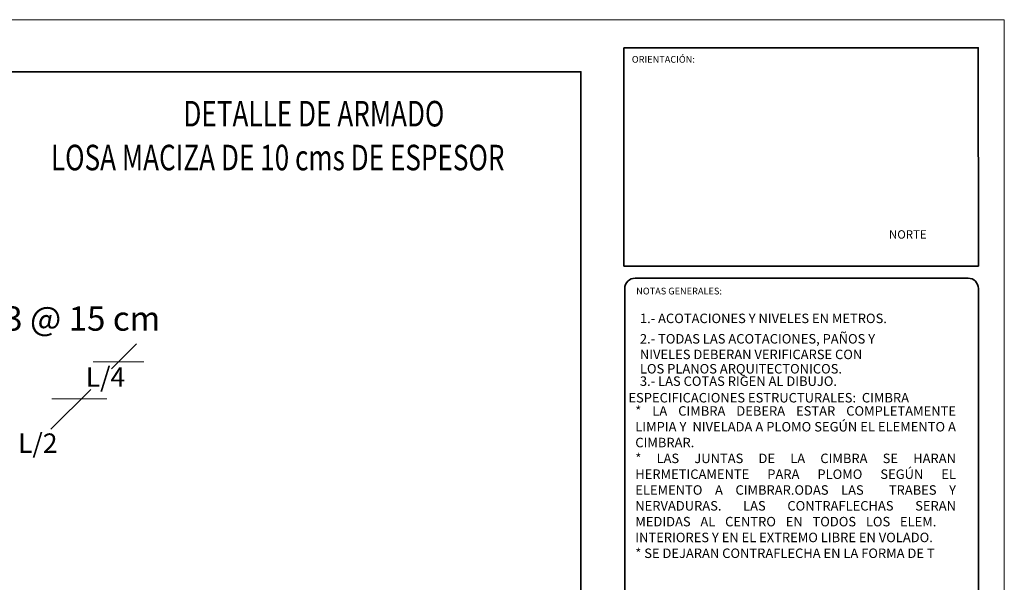
# Model space of a CAD drawing. Units: inches. Extents: x 0.5 to 75.5, y 2.4 to 52.4.
# Drawn here: x 43.8 to 75.5, y 34.3 to 52.4 of the extents above; entities that cross this region are included whole.
import ezdxf

# ---------------------------------------------------------------- set-up
doc = ezdxf.new("R2010")
doc.units = ezdxf.units.IN
doc.header["$MEASUREMENT"] = 0
for name, color, linetype, lineweight in [('COTA', 135, 'Continuous', 5), ('MURO BAJO', 167, 'Continuous', 5), ('MURO.', 250, 'Continuous', 30), ('TEXTO', 58, 'Continuous', 15)]:
    doc.layers.add(name, color=color, linetype=linetype, lineweight=lineweight)
doc.layers.add('MU', color=4, linetype='Continuous')
doc.styles.add('ARIAL', font='arial.ttf')
doc.styles.add('T', font='ARIALUNI.TTF', dxfattribs={"width": 0.75, "height": 0.18})

msp = doc.modelspace()

# ---------------------------------------------------------------- linework, layer by layer
at = {"layer": 'COTA'}
for p, q in [((46.74289, 41.21263), (47.54188, 42.01163)), ((46.15129, 41.43563), (47.78047, 41.43563)), ((44.79347, 39.26322), (46.07652, 40.54626)), ((44.8229, 40.24236), (46.58721, 40.24236))]:
    msp.add_line(p, q, dxfattribs=at)
at = {"layer": 'MURO BAJO', "linetype": 'Continuous', "lineweight": 9}
for p, q in [((0.46338, 52.44481), (75.46338, 52.44481)), ((75.46338, 52.44481), (75.46338, 2.44481))]:
    msp.add_line(p, q, dxfattribs=at)
at = {"layer": 'MURO.', "linetype": 'Continuous', "lineweight": 35}
msp.add_lwpolyline([(63.22716, 51.5398), (63.22716, 44.51582), (74.63004, 44.51582), (74.62716, 51.5398), (63.22716, 51.5398)], dxfattribs=at)
msp.add_lwpolyline([(2.13818, 3.90833), (61.84422, 3.90833), (61.84422, 50.77001), (2.13818, 50.77001)], close=True, dxfattribs=at)
at = {"layer": 'MURO.', "linetype": 'Continuous', "lineweight": 0}
msp.add_lwpolyline([(2.13818, 3.90833), (61.84422, 3.90833), (61.84422, 50.77001), (2.13818, 50.77001)], close=True, dxfattribs=at)
at = {"layer": 'MURO.', "linetype": 'Continuous', "lineweight": 35}
msp.add_lwpolyline([(63.58703, 3.27819), (74.29671, 3.27819, 0.41421356), (74.63005, 3.61153), (74.63005, 43.79349, 0.41421356), (74.29671, 44.12683), (63.58703, 44.12683, 0.41421356), (63.25369, 43.79349), (63.25369, 3.61153, 0.41421356), (63.58703, 3.27819, 166610.87772724)], format="xyb", dxfattribs=at)

# ---------------------------------------------------------------- texts
at = {"layer": 'MU', "color": 5, "style": 'T', "width": 0.75}
for s, p in [('DETALLE DE ARMADO ', (49.05539, 49.00864)), ('LOSA MACIZA DE 10 cms DE ESPESOR', (44.79246, 47.59709))]:
    msp.add_text(s, height=0.8222594, dxfattribs=at).set_placement(p)
at = {"layer": 'TEXTO', "style": 'ARIAL'}
for s, height, p in [('ORIENTACIÓN:', 0.2166665, (63.48065, 51.05952)), ('1.- ACOTACIONES Y NIVELES EN METROS.', 0.3053115, (63.74035, 42.67953)), ('2.- TODAS LAS ACOTACIONES, PAÑOS Y ', 0.3053115, (63.74035, 42.02193)), ('NIVELES DEBERAN VERIFICARSE CON', 0.3053115, (63.74035, 41.51984)), ('LOS PLANOS ARQUITECTONICOS.', 0.3053115, (63.74035, 41.05768)), ('3.- LAS COTAS RIGEN AL DIBUJO.', 0.3053115, (63.74035, 40.65881)), ('ESPECIFICACIONES ESTRUCTURALES:  CIMBRA', 0.3053115, (63.37105, 40.12582))]:
    msp.add_text(s, height=height, dxfattribs=at).set_placement(p)
at = {"layer": 'TEXTO', "attachment_point": 1, "style": 'ARIAL'}
for s, insert, char_height, width in [('NORTE', (71.75304, 45.66827), 0.270634, 0.9245112), ('NOTAS GENERALES:', (63.62097, 43.81861), 0.2166665, 3.0612634), ('\\A1;Vs #3 @ 15 cm ', (41.35011, 43.21638), 0.7799992, 14.2564949), ('L/4', (45.91207, 41.25313), 0.623999, 11.405196), ('L/2', (43.73514, 39.12856), 0.623999, 11.405196)]:
    msp.add_mtext(s, dxfattribs=dict(at, insert=insert, char_height=char_height, width=width))
at = {"layer": 'TEXTO', "insert": (63.59196, 40.00623), "char_height": 0.30531148, "attachment_point": 1, "style": 'ARIAL'}
msp.add_mtext_dynamic_manual_height_columns('\\pxqj;* LA CIMBRA DEBERA ESTAR COMPLETAMENTE LIMPIA Y  NIVELADA A PLOMO SEGÚN EL ELEMENTO A CIMBRAR.\\P* LAS JUNTAS DE LA CIMBRA SE HARAN HERMETICAMENTE PARA PLOMO SEGÚN EL ELEMENTO A CIMBRAR.ODAS LAS  TRABES Y NERVADURAS. LAS CONTRAFLECHAS SERAN MEDIDAS AL CENTRO EN TODOS LOS ELEM.   INTERIORES Y EN EL EXTREMO LIBRE EN VOLADO.\\P\\pq*;* SE DEJARAN CONTRAFLECHA EN LA FORMA DE T', width=10.316052, gutter_width=0, heights=[6.1193], dxfattribs=at)

doc.saveas('drawing.dxf')
